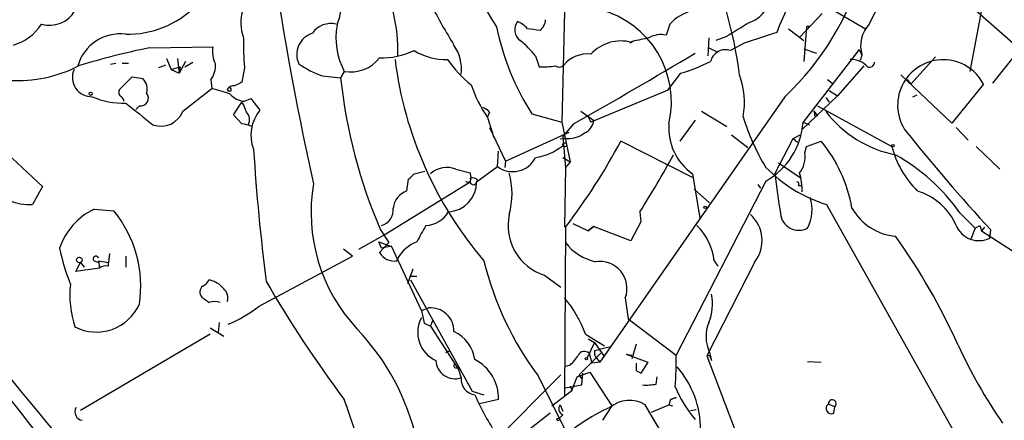
# Model space of a CAD drawing. Extents: x 0 to 1109, y 1533 to 2439.
# Drawn here: x 247 to 339, y 2183 to 2221 of the extents above; entities that cross this region are included whole.
import ezdxf

# ---------------------------------------------------------------- set-up
doc = ezdxf.new("R2010")
doc.units = 0
doc.header["$MEASUREMENT"] = 0
doc.layers.add('MAIN', color=5, linetype='CONTINUOUS')

msp = doc.modelspace()

# ---------------------------------------------------------------- linework, layer by layer
at = {"layer": 'MAIN'}
for p, q in [((297.6033, 2224.5888), (297.2647, 2211.0421)), ((336.804, 2223.4035), (335.3647, 2215.7835)), ((334.518, 2222.7261), (357.886, 2202.1521)), ((321.564, 2221.2021), (319.532, 2219.0008)), ((322.834, 2221.3715), (325.628, 2219.7628)), ((307.34, 2220.1861), (307.0013, 2219.1701)), ((318.4313, 2219.7628), (319.8707, 2218.6621)), ((320.1247, 2219.9321), (319.8707, 2216.7148)), ((320.4633, 2220.0168), (320.1247, 2219.9321)), ((320.1247, 2219.9321), (320.4633, 2220.0168)), ((320.2093, 2220.0168), (320.4633, 2220.0168)), ((310.9807, 2218.9161), (310.896, 2217.2228)), ((312.5893, 2219.0008), (311.658, 2218.6621)), ((258.7413, 2217.9848), (264.668, 2218.0695)), ((303.8687, 2218.5775), (303.6147, 2218.4081)), ((303.784, 2218.4928), (303.6147, 2218.4081)), ((310.9807, 2217.9848), (311.8273, 2217.5615)), ((314.2827, 2218.4081), (313.0127, 2217.7308)), ((325.0353, 2217.8155), (319.786, 2211.0421)), ((319.8707, 2217.9001), (321.056, 2217.4768)), ((325.0353, 2217.8155), (325.2893, 2217.3075)), ((260.35, 2216.9688), (260.7733, 2215.9528)), ((261.366, 2216.9688), (261.5353, 2215.6141)), ((294.8093, 2217.2228), (295.148, 2216.2068)), ((325.2893, 2217.3075), (325.12, 2216.7995)), ((332.1473, 2217.1381), (329.8613, 2214.5981)), ((339.852, 2217.6461), (337.4813, 2214.6828)), ((255.1007, 2216.4608), (255.6087, 2216.5455)), ((256.2013, 2216.5455), (256.794, 2216.5455)), ((260.2653, 2216.3761), (259.588, 2216.1221)), ((260.7733, 2215.9528), (261.62, 2216.2068)), ((260.7733, 2215.9528), (261.5353, 2215.6141)), ((262.128, 2216.7148), (261.5353, 2215.6141)), ((261.62, 2216.2068), (261.5353, 2215.6141)), ((262.0433, 2216.2068), (262.8053, 2216.6301)), ((267.6313, 2216.1221), (267.3773, 2214.7675)), ((325.4587, 2216.2915), (323.0033, 2213.4975)), ((255.9473, 2214.0901), (257.1327, 2215.2755)), ((257.1327, 2215.2755), (258.1487, 2215.1061)), ((274.9127, 2215.3601), (276.606, 2215.1908)), ((276.9447, 2215.7835), (276.606, 2215.1908)), ((308.356, 2215.6141), (307.086, 2214.0055)), ((333.6713, 2210.9575), (328.93, 2215.4448)), ((261.874, 2212.0581), (264.5833, 2214.1748)), ((264.4987, 2215.0215), (264.5833, 2214.1748)), ((322.072, 2215.0215), (322.4953, 2214.6828)), ((329.5227, 2215.0215), (329.8613, 2214.5981)), ((336.6347, 2214.5981), (333.6713, 2210.9575)), ((266.0227, 2214.0901), (266.1073, 2213.9208)), ((266.3613, 2213.9208), (266.1073, 2213.9208)), ((267.6313, 2212.9895), (268.224, 2213.2435)), ((268.224, 2213.2435), (269.0707, 2212.1428)), ((307.086, 2214.0055), (299.974, 2211.0421)), ((318.0927, 2213.4128), (300.8207, 2188.6055)), ((323.0033, 2213.4975), (319.7013, 2210.3648)), ((321.9027, 2213.3281), (322.2413, 2212.9048)), ((322.2413, 2214.0055), (323.0033, 2213.4975)), ((330.0307, 2213.4128), (330.454, 2213.5821)), ((257.81, 2212.5661), (257.4713, 2212.2275)), ((266.6153, 2211.7195), (267.3773, 2212.9048)), ((321.1407, 2212.5661), (328.0833, 2208.7561)), ((267.3773, 2210.8728), (266.6153, 2211.7195)), ((290.4913, 2211.9735), (290.322, 2211.5501)), ((290.322, 2211.4655), (290.9147, 2209.6028)), ((294.4707, 2211.8041), (297.2647, 2211.0421)), ((299.0427, 2212.0581), (300.228, 2211.2115)), ((299.72, 2211.5501), (299.974, 2211.0421)), ((310.3033, 2212.0581), (312.674, 2210.6188)), ((320.802, 2212.0581), (321.1407, 2211.6348)), ((320.8867, 2211.6348), (321.1407, 2211.6348)), ((290.4913, 2210.5341), (292.0153, 2207.4015)), ((297.2647, 2211.0421), (298.0267, 2207.3168)), ((298.3653, 2210.8728), (297.3493, 2209.6875)), ((309.7107, 2211.2115), (308.2713, 2209.2641)), ((319.786, 2211.0421), (320.3787, 2210.7881)), ((334.0947, 2210.5341), (335.1953, 2209.3488)), ((243.5013, 2209.9415), (248.7507, 2205.0308)), ((292.0153, 2207.4015), (297.942, 2210.1108)), ((297.5187, 2209.5181), (297.0953, 2209.4335)), ((297.3493, 2209.6875), (297.6033, 2206.8088)), ((313.0973, 2209.8568), (314.6213, 2208.6715)), ((317.1613, 2206.2161), (318.8547, 2209.5181)), ((318.8547, 2209.5181), (319.532, 2209.8568)), ((318.8547, 2209.5181), (319.278, 2209.1795)), ((309.4567, 2205.8775), (302.768, 2209.2641)), ((319.9553, 2208.1635), (320.1247, 2208.7561)), ((320.1247, 2208.7561), (321.4793, 2209.2641)), ((335.9573, 2208.7561), (338.1587, 2206.6395)), ((291.2533, 2206.8935), (291.338, 2208.3328)), ((297.3493, 2207.7401), (298.0267, 2207.3168)), ((289.306, 2205.4541), (291.2533, 2206.8935)), ((292.0153, 2207.4015), (291.9307, 2206.8088)), ((297.6033, 2206.8088), (297.5187, 2201.2208)), ((298.0267, 2207.3168), (297.6033, 2206.8088)), ((297.6033, 2206.8088), (297.6033, 2206.4701)), ((317.5, 2207.2321), (319.6167, 2205.7928)), ((283.464, 2206.2161), (284.48, 2206.4701)), ((287.3587, 2206.6395), (288.7133, 2206.3008)), ((309.4567, 2206.2161), (310.134, 2202.0675)), ((248.7507, 2205.0308), (247.8193, 2203.3375)), ((280.5853, 2200.4588), (288.7133, 2205.4541)), ((282.7867, 2204.6075), (282.956, 2205.7081)), ((289.3907, 2205.6235), (289.306, 2205.4541)), ((316.3147, 2205.5388), (307.9327, 2189.2828)), ((315.5527, 2205.2001), (315.8067, 2204.8615)), ((319.3627, 2205.1155), (319.7013, 2205.1155)), ((309.626, 2204.7768), (311.0653, 2203.5068)), ((321.9873, 2203.3375), (337.9047, 2174.9741)), ((253.5767, 2202.9141), (255.4393, 2202.7448)), ((304.546, 2202.6601), (304.6307, 2201.7288)), ((334.4333, 2202.5755), (335.8727, 2201.1361)), ((298.2807, 2201.5595), (299.72, 2200.8821)), ((300.228, 2201.3055), (299.72, 2200.8821)), ((299.72, 2200.8821), (300.228, 2201.3055)), ((303.6993, 2199.9508), (300.228, 2201.3055)), ((304.6307, 2201.7288), (303.6993, 2199.9508)), ((335.8727, 2201.1361), (336.296, 2201.3901)), ((336.296, 2201.3901), (336.4653, 2200.8821)), ((278.2993, 2199.1888), (280.5853, 2200.4588)), ((280.3313, 2200.9668), (281.0933, 2199.7815)), ((297.6033, 2201.2208), (297.5187, 2185.4728)), ((335.8727, 2201.1361), (335.4493, 2200.1201)), ((336.7193, 2201.2208), (336.4653, 2200.8821)), ((336.4653, 2200.8821), (339.344, 2199.0195)), ((337.2273, 2200.2048), (337.312, 2200.9668)), ((280.162, 2199.8661), (281.2627, 2199.4428)), ((280.416, 2199.2735), (280.162, 2199.8661)), ((281.0933, 2199.7815), (280.2467, 2198.8501)), ((281.3473, 2199.4428), (280.416, 2199.2735)), ((284.1413, 2193.4315), (281.3473, 2199.4428)), ((255.016, 2198.7655), (254.9313, 2197.9188)), ((256.54, 2198.5115), (256.54, 2197.4955)), ((268.986, 2193.8548), (277.7067, 2198.5115)), ((277.7067, 2198.5115), (276.86, 2199.1888)), ((251.8833, 2197.0721), (252.3067, 2197.9188)), ((252.3067, 2197.9188), (252.6453, 2197.4955)), ((253.5767, 2198.0881), (254, 2197.9188)), ((254, 2198.0881), (254.9313, 2197.9188)), ((254, 2198.0881), (254.0847, 2197.4108)), ((254.9313, 2197.5801), (254.9313, 2197.9188)), ((281.8553, 2198.0881), (281.94, 2198.3421)), ((315.2987, 2198.0035), (310.8113, 2189.1981)), ((311.4887, 2198.0881), (311.8273, 2197.5801)), ((254.0847, 2197.4108), (251.8833, 2197.0721)), ((282.8713, 2195.9715), (283.3793, 2197.3261)), ((283.0407, 2196.6488), (283.718, 2196.6488)), ((295.656, 2196.7335), (297.18, 2195.6328)), ((283.1253, 2196.3101), (288.8827, 2185.8961)), ((303.1913, 2194.6168), (303.4453, 2192.6695)), ((284.1413, 2193.4315), (284.8187, 2193.6855)), ((284.1413, 2193.4315), (284.3953, 2192.2461)), ((265.2607, 2192.3308), (265.176, 2191.3995)), ((284.3953, 2192.2461), (284.988, 2191.9921)), ((284.988, 2191.9921), (285.242, 2192.5848)), ((303.4453, 2192.6695), (307.9327, 2189.2828)), ((264.414, 2191.2301), (252.3067, 2184.1181)), ((264.414, 2191.8228), (265.684, 2191.0608)), ((284.988, 2191.9921), (287.6127, 2187.9281)), ((299.466, 2191.2301), (301.244, 2190.1295)), ((300.3127, 2190.4681), (299.6353, 2189.0288)), ((299.72, 2190.8068), (300.3127, 2190.4681)), ((300.3127, 2190.4681), (301.244, 2189.1135)), ((304.2073, 2190.2988), (303.784, 2188.9441)), ((286.4273, 2189.5368), (286.8507, 2189.7061)), ((298.8733, 2187.4201), (300.9053, 2189.4521)), ((299.8047, 2189.4521), (300.0587, 2188.5208)), ((300.3127, 2189.7061), (300.736, 2189.7908)), ((301.8367, 2190.0448), (300.736, 2189.7908)), ((303.276, 2189.3675), (303.784, 2189.2828)), ((303.276, 2189.3675), (303.784, 2189.2828)), ((303.276, 2189.3675), (305.308, 2188.6055)), ((311.0653, 2189.5368), (311.2347, 2188.7748)), ((300.8207, 2188.6055), (300.0587, 2188.5208)), ((300.3973, 2189.1135), (300.8207, 2188.6055)), ((304.2073, 2188.5208), (304.2073, 2187.8435)), ((305.308, 2188.6055), (304.6307, 2187.5895)), ((310.8113, 2189.1981), (313.944, 2180.9008)), ((311.15, 2189.0288), (311.2347, 2188.7748)), ((320.2093, 2188.6901), (321.4793, 2188.6055)), ((287.528, 2188.1821), (287.6127, 2187.9281)), ((287.6127, 2187.9281), (287.8667, 2187.1661)), ((298.0267, 2188.3515), (297.5187, 2188.1821)), ((298.704, 2187.2508), (299.8893, 2187.6741)), ((299.1273, 2186.4888), (299.212, 2187.5895)), ((299.8893, 2187.6741), (301.9213, 2184.5415)), ((304.2073, 2187.8435), (304.6307, 2187.5895)), ((304.2073, 2187.8435), (304.6307, 2187.5895)), ((288.9673, 2179.2075), (297.18, 2187.4201)), ((295.0633, 2187.3355), (310.0493, 2157.1095)), ((298.196, 2185.9808), (298.704, 2187.2508)), ((299.1273, 2187.0815), (298.8733, 2187.4201)), ((306.07, 2186.5735), (306.1547, 2187.2508)), ((288.8827, 2185.8961), (289.9833, 2185.5575)), ((296.3333, 2184.5415), (298.196, 2185.9808)), ((297.6033, 2186.2348), (299.1273, 2186.4888)), ((298.0267, 2186.4041), (298.196, 2185.9808)), ((291.338, 2185.1341), (289.56, 2184.7108)), ((307.4247, 2185.1341), (307.2553, 2184.6261)), ((307.4247, 2185.1341), (307.9327, 2185.3035)), ((307.9327, 2185.3035), (307.4247, 2185.1341)), ((322.1567, 2184.7108), (322.7493, 2184.4568)), ((296.164, 2183.8641), (293.7087, 2181.9168)), ((297.0953, 2184.6261), (297.3493, 2184.0335)), ((301.9213, 2184.5415), (301.0747, 2183.1868)), ((305.6467, 2183.9488), (307.2553, 2184.6261)), ((307.2553, 2184.6261), (307.594, 2184.5415)), ((309.2873, 2184.1181), (309.7953, 2184.2028)), ((322.6647, 2183.8641), (322.7493, 2184.4568)), ((297.3493, 2183.6948), (297.0107, 2183.3561))]:
    msp.add_line(p, q, dxfattribs=at)
for centre, radius in [((253.2591, 2213.688), 0.1496), ((297.5186, 2208.9255), 0.1893), ((328.1679, 2208.8408), 0.1197), ((310.6419, 2203.0835), 0.1197), ((252.2078, 2198.1587), 0.2594), ((299.5506, 2188.9442), 0.1197), ((296.926, 2183.2715), 0.1197)]:
    msp.add_circle(centre, radius, dxfattribs=at)
for centre, radius, start, end in [((300.3517, 2232.3174), 25.9254, 313.18131, 15.866923), ((305.9666, 2229.8778), 17.8296, 172.487793, 213.905132), ((271.2976, 2209.8202), 42.9317, 7.528112, 24.147184), ((267.7585, 2217.8155), 14.1939, 357.60678, 30.465586), ((348.1048, 2210.0698), 24.34, 143.627787, 155.441337), ((549.6078, 2266.4657), 282.2523, 188.688742, 192.518779), ((271.3578, 2222.0911), 5.2973, 337.939496, 7.808423), ((256.7374, 2228.1733), 8.9207, 268.732036, 315.12762), ((271.3577, 2220.3528), 4.0728, 163.040831, 200.655824), ((332.4017, 2246.391), 53.2608, 207.298644, 211.909096), ((298.5917, 2212.9217), 8.9027, 346.69429, 75.500317), ((313.8766, 2223.0739), 2.8679, 288.585938, 335.388391), ((347.375, 2207.8944), 32.1806, 153.738158, 159.005363), ((249.4168, 2222.8328), 2.7511, 254.162739, 329.972777), ((294.3579, 2220.6659), 1.3839, 309.205515, 357.664383), ((310.5997, 2217.1521), 4.4532, 104.872573, 137.053819), ((244.757, 2222.7123), 4.6542, 286.018277, 327.127344), ((275.6759, 2218.2184), 2.0319, 75.556833, 146.512492), ((282.8576, 2218.9232), 6.6948, 169.863022, 207.967925), ((314.9666, 2224.8653), 24.3038, 191.711293, 212.507698), ((294.1223, 2219.6767), 1.2631, 142.815294, 233.444009), ((292.3398, 2218.3939), 2.1885, 38.719095, 69.226395), ((252.3145, 1923.3247), 299.3613, 81.757336, 81.986516), ((652.3579, 1669.3398), 646.1965, 121.4927684, 121.7219561), ((320.0821, 2220.0592), 0.1341, 288.529563, 341.565051), ((328.1065, 2218.1635), 2.9444, 136.612842, 196.901288), ((256.0347, 2215.1408), 4.1449, 82.997746, 163.882008), ((287.1587, 2218.1117), 19.6285, 177.65129, 185.817654), ((274.5658, 2217.3621), 2.062, 106.467161, 205.920077), ((389.2806, 1837.7471), 390.2909, 102.411823, 102.641006), ((306.5356, 2216.899), 2.3184, 78.41186, 119.53613), ((569.8065, 1456.9167), 803.2195, 108.3203573, 108.5495403), ((273.0266, 2148.5463), 70.8927, 101.625036, 107.137199), ((267.2085, 2217.6462), 2.5755, 170.540238, 207.403772), ((283.8166, 2215.9562), 4.0725, 353.985766, 34.089637), ((287.9963, 2211.8491), 8.6772, 38.264332, 51.735668), ((302.8003, 2214.7534), 3.8666, 75.26149, 136.966051), ((312.5482, 2216.3668), 1.4409, 71.194108, 166.023552), ((277.561, 2219.1088), 3.3819, 259.500132, 322.574061), ((280.4973, 2223.8433), 6.7944, 267.886269, 295.889604), ((317.2965, 2221.3746), 35.8925, 187.187089, 220.450018), ((286.4606, 2222.5992), 5.7167, 238.386851, 271.36419), ((295.6675, 2223.0998), 10.9961, 214.420609, 231.33832), ((299.6836, 2214.435), 2.9713, 84.391291, 139.210256), ((-50.5206, 2823.292), 704.8253, 299.6695068, 300.7366656), ((324.2781, 2214.8476), 2.0385, 41.818406, 92.513605), ((332.8721, 2212.62), 4.2509, 27.732112, 212.040529), ((246.3851, 2227.6543), 12.7358, 266.928549, 296.84994), ((253.3544, 2215.212), 1.7999, 155.696199, 271.684123), ((262.757, 2216.3156), 2.1699, 323.387293, 3.836909), ((277.7079, 2223.7023), 8.798, 235.394512, 251.475674), ((295.3592, 2226.1605), 9.9559, 268.784467, 277.57715), ((297.0079, 2216.7401), 0.5604, 233.175087, 319.494074), ((304.6863, 2229.0257), 13.9046, 285.302788, 297.701215), ((325.9821, 2216.6648), 0.4939, 248.026247, 355.970595), ((257.133, 2214.1326), 1.4069, 344.283399, 43.784678), ((324.7239, 2220.1932), 48.3772, 185.935223, 203.417398), ((306.8559, 2212.8737), 7.4604, 349.780743, 20.159281), ((260.8604, 2198.6883), 15.9277, 70.119758, 76.48279), ((266.6154, 2213.7515), 0.6826, 82.88019, 150.261365), ((265.8961, 2214.0479), 0.4823, 344.718831, 37.891655), ((351.7186, 2045.2633), 189.3281, 116.453857, 116.683026), ((300.9347, 2218.6768), 12.8309, 198.933708, 214.195998), ((256.325, 2220.2588), 7.4418, 246.916759, 271.655553), ((256.3706, 2213.8361), 0.4936, 149.034253, 239.044206), ((255.8198, 2212.9468), 0.5526, 4.432107, 57.497791), ((257.9264, 2213.2858), 0.729, 260.812875, 39.701926), ((267.7584, 2214.9369), 1.9516, 220.602887, 266.265801), ((765.8047, 2846.7974), 813.1899, 231.2255959, 231.4547811), ((265.4932, 2211.4863), 2.3584, 11.922191, 36.975336), ((289.5594, 2211.2954), 1.1525, 36.041628, 72.877899), ((259.8253, 2212.8567), 2.1988, 250.186315, 338.703757), ((267.1074, 2211.2697), 0.9879, 330.824849, 45.430602), ((271.7871, 2209.832), 3.5663, 139.612695, 201.894788), ((333.8234, 2217.4685), 20.4984, 196.78165, 211.334018), ((320.421, 2211.7617), 0.4827, 344.757375, 37.88123), ((330.418, 2218.457), 10.6516, 216.923366, 259.199498), ((267.2619, 2208.6149), 2.2608, 62.418273, 87.074191), ((298.8875, 2211.2739), 1.342, 291.590514, 357.334817), ((312.4799, 2210.494), 5.2383, 175.853131, 234.751079), ((312.9833, 2211.4866), 6.8172, 299.253461, 356.261511), ((297.8148, 2212.1011), 2.5999, 263.460493, 307.050606), ((461.8288, 2315.6757), 169.3002, 218.464995, 222.652273), ((247.6047, 2208.197), 4.8642, 169.36392, 272.528592), ((294.0565, 2212.9584), 5.2723, 278.208944, 308.648946), ((251.2678, 2236.6532), 58.3304, 322.595135, 331.994833), ((311.1278, 2200.7139), 13.4261, 9.798518, 39.556249), ((336.9728, 2211.0843), 9.1893, 194.676379, 224.814829), ((446.6206, 2219.3464), 178.4724, 183.48354, 187.47095), ((292.6802, 2208.7917), 2.3747, 233.067371, 333.714422), ((234.9148, 2247.142), 82.6265, 327.428689, 331.719186), ((317.673, 2207.7853), 2.3134, 320.081856, 9.408984), ((319.321, 2191.8539), 18.5293, 35.354246, 60.582584), ((-85.6435, 1926.3441), 420.5041, 36.979921, 41.988855), ((286.5121, 2204.5309), 2.2722, 68.124607, 132.126286), ((326.1203, 2216.462), 13.7599, 224.551273, 252.520408), ((156.21, 2332.9621), 179.6055, 314.885409, 315.114591), ((287.6976, 2205.8775), 1.1004, 337.370923, 22.624271), ((285.031, 2204.3535), 7.5775, 345.108035, 14.891234), ((1248.7574, 2331.3558), 939.9634, 187.6506465, 187.8798251), ((314.3429, 2204.6645), 5.3603, 358.485197, 17.774114), ((289.7704, 2202.6132), 15.93, 170.345388, 223.053271), ((286.5352, 2205.4272), 2.7709, 273.022351, 0.556232), ((288.5017, 2205.6657), 0.2468, 210.93987, 30.991622), ((288.925, 2205.2001), 0.6294, 42.276138, 109.655661), ((289.0097, 2205.4965), 0.2994, 188.140927, 351.856362), ((319.1934, 2205.2425), 0.2116, 323.124688, 90.027077), ((283.4199, 2202.802), 1.9133, 109.326084, 174.096324), ((316.804, 2202.8871), 3.8291, 332.787842, 17.127922), ((328.7487, 2199.0093), 5.8522, 24.005433, 73.058437), ((256.3257, 2197.2426), 6.3026, 115.859664, 161.201964), ((246.7628, 2195.7035), 11.1741, 351.356054, 39.060605), ((280.0398, 2202.8284), 1.4867, 284.657841, 6.581503), ((284.4798, 2203.9304), 2.5417, 271.914184, 330.01438), ((297.1075, 2201.3758), 4.8639, 167.77056, 252.637191), ((312.7016, 2199.9754), 3.2609, 322.791689, 48.194716), ((319.405, 2202.6866), 1.7467, 186.436185, 297.41739), ((328.9242, 2205.6104), 5.2603, 209.767038, 264.521666), ((665.1516, 1988.9474), 435.865, 150.829849, 151.059026), ((306.0305, 2197.4718), 5.4929, 6.442135, 45.50746), ((336.2113, 2202.2518), 2.2853, 202.151985, 296.396864), ((279.7393, 2165.622), 59.814, 24.27665, 35.521108), ((285.1415, 2196.4061), 3.7414, 112.363059, 148.837953), ((301.4369, 2202.7214), 4.8311, 217.483772, 257.573331), ((522.6037, 2411.4523), 356.3312, 216.697655, 223.070153), ((269.2778, 2203.1032), 19.3022, 191.443825, 201.954095), ((253.7537, 2198.2729), 0.2558, 15.693142, 226.235041), ((281.5977, 2199.6232), 1.5566, 209.780037, 279.525862), ((254.6773, 2196.6491), 0.9651, 74.739674, 127.882794), ((318.3959, 2204.9351), 29.226, 193.549064, 217.026969), ((300.8067, 2195.4954), 2.5413, 339.773804, 99.270695), ((260.3395, 2194.8284), 9.0265, 173.266282, 198.880366), ((263.0164, 2197.0304), 1.4975, 298.750617, 331.249383), ((263.8485, 2194.0336), 2.3267, 37.919475, 78.074309), ((364.9623, 2251.2733), 110.0976, 210.050295, 216.922355), ((264.107, 2195.1751), 0.6567, 124.321607, 226.14749), ((264.9643, 2194.6168), 1.1113, 342.254739, 49.635267), ((307.0325, 2194.0375), 4.3013, 336.622478, 12.323065), ((253.7956, 2195.8306), 4.4021, 243.023418, 335.772017), ((390.9785, 2363.7564), 211.6403, 233.014163, 233.243367), ((264.8373, 2192.7106), 1.5675, 71.089977, 108.910023), ((289.1786, 2187.5682), 10.9197, 19.593681, 40.202681), ((261.4814, 2203.3194), 12.0788, 292.518172, 308.41134), ((285.0086, 2191.5129), 2.1809, 359.243352, 94.995345), ((286.6781, 2191.3975), 2.8768, 151.863545, 245.738019), ((314.1543, 2191.0286), 3.4304, 157.690546, 205.77773), ((261.953, 2176.3515), 22.3258, 12.869355, 43.565527), ((285.7467, 2188.379), 3.4238, 8.067388, 65.080866), ((379.2506, 2211.0238), 49.5665, 204.824106, 214.522758), ((296.0798, 2190.7219), 3.0674, 309.397568, 332.020577), ((299.3625, 2188.9723), 0.6525, 47.33528, 151.580881), ((301.2435, 2189.5366), 0.9461, 169.679445, 206.565051), ((281.2362, 2188.563), 26.7062, 355.181091, 1.544454), ((287.2833, 2188.8575), 1.7892, 182.649238, 289.030408), ((287.3587, 2188.2668), 0.1893, 116.578587, 333.421413), ((287.299, 2185.2606), 4.0409, 358.206104, 62.94986), ((310.9383, 2189.0288), 0.2116, 0, 126.875312), ((301.3994, 2182.3518), 8.8198, 359.374399, 41.379711), ((289.3263, 2187.0128), 1.4676, 174.004276, 262.577176), ((305.0963, 2191.6094), 5.1292, 266.688312, 280.943202), ((318.6072, 2190.8015), 11.6554, 202.615327, 220.244585), ((142.3955, 2138.1592), 142.5136, 14.82986, 19.245527), ((310.2408, 2194.7887), 23.0347, 203.625176, 214.482479), ((303.5723, 2182.2981), 2.7595, 57.524508, 131.272648), ((322.424, 2184.2954), 0.494, 122.760315, 299.165022), ((322.5211, 2184.7427), 0.3658, 308.596209, 185.002985), ((252.6031, 2183.9912), 0.8144, 152.113336, 261.021156), ((307.6952, 2170.3833), 15.199, 113.018414, 149.828685), ((297.5716, 2184.2557), 0.6034, 142.129181, 248.380224), ((-9758.5032, -3719.8502), 11667.8201, 30.17175833, 30.40094112)]:
    msp.add_arc(centre, radius, start, end, dxfattribs=at)

doc.saveas('drawing.dxf')
